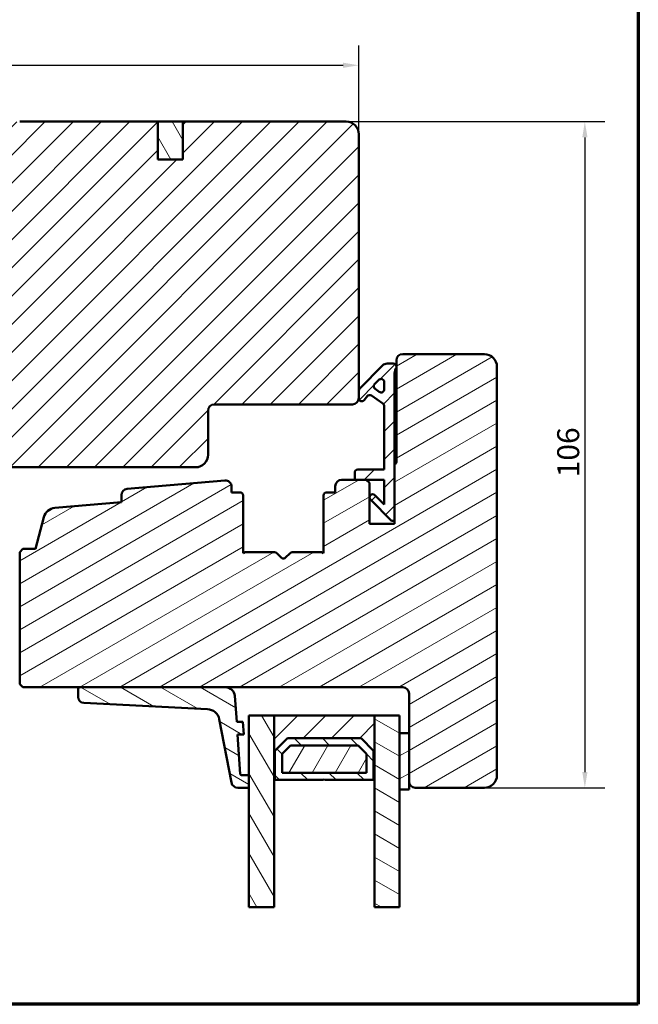
# Model space of a CAD drawing. Units: millimetres. Extents: x 13 to 821, y -287 to 287.
# Drawn here: x 515 to 614, y 10 to 167 of the extents above; entities that cross this region are included whole.
import ezdxf

# ---------------------------------------------------------------- set-up
doc = ezdxf.new("R2010")
doc.units = ezdxf.units.MM
for name, color, linetype, lineweight in [('Border (ISO)', 8, 'Continuous', 70), ('Break Line (ISO)', 7, 'Continuous', 50), ('Dimension (ISO)', 3, 'Continuous', 25), ('Hatch (ISO)', 8, 'Continuous', 18), ('Visible (ISO)', 7, 'Continuous', 50)]:
    doc.layers.add(name, color=color, linetype=linetype, lineweight=lineweight)
doc.styles.add('Note Text (ISO)', font='tahoma.ttf')
doc.dimstyles.new('Default (ISO)', dxfattribs={"dimtxt": 3.5, "dimasz": 2.5, "dimexe": 3.175, "dimexo": 0, "dimgap": 0.762, "dimtad": 1, "dimrnd": 1e-08, "dimtxsty": 'Note Text (ISO)', "dimcen": 0.09, "dimdle": 10, "dimclrd": 256, "dimclre": 256, "dimclrt": 256, "dimazin": 2, "dimtfac": 1.001486, "dimtmove": 0, "dimatfit": 3, "dimfxl": 1, "dimtolj": 1, "dimtzin": 0, "dimlwd": -1, "dimlwe": -1, "dimarcsym": 0})
pattern_1 = [(45, (413.7152, 3e-07), (-2.245064, 2.245064), [])]
pattern_2 = [(120.0002, (413.7152, 3e-07), (-2.749626, -1.58751), [])]
pattern_3 = [(30, (413.7152, 3e-07), (-1.5875, 2.74963), [])]
pattern_4 = [(150.0002, (413.7152, 3e-07), (-1.58749, -2.74964), [])]

# ---------------------------------------------------------------- blocks, each defined once
blk = doc.blocks.new('Borders LEIAB A4 Border')
at = {"layer": 'Border (ISO)'}
for p, q in [((200, 287), (200, 10)), ((200, 10), (15, 10))]:
    blk.add_line(p, q, dxfattribs=at)
blk = doc.blocks.new('*D28')
at = {"layer": 'Defpoints', "color": 0, "transparency": 16777216}
for p in [(569.2, 159.43), (569.2, 148.46), (441.5, 138.46)]:
    blk.add_point(p, dxfattribs=at)
at = {"layer": 'Dimension (ISO)', "transparency": 16777216}
for p, q in [((441.5, 138.46), (441.5, 162.6)), ((569.2, 148.46), (569.2, 162.6)), ((444, 159.43), (566.7, 159.43))]:
    blk.add_line(p, q, dxfattribs=at)
for points in [[(444, 159.84), (444, 159.01), (441.5, 159.43)], [(566.7, 159.84), (566.7, 159.01), (569.2, 159.43)]]:
    blk.add_solid(points, dxfattribs=at)
at = {"layer": 'Dimension (ISO)', "transparency": 16777216, "insert": (501.77, 163.85), "char_height": 3.5, "attachment_point": 1, "style": 'Note Text (ISO)'}
blk.add_mtext('\\A1;128', dxfattribs=at)
blk = doc.blocks.new('*D29')
at = {"layer": 'Defpoints', "color": 0, "transparency": 16777216}
for p in [(567.2, 150.46), (589.2, 44.46), (605.2, 44.46)]:
    blk.add_point(p, dxfattribs=at)
at = {"layer": 'Dimension (ISO)', "transparency": 16777216}
for p, q in [((567.2, 150.46), (608.38, 150.46)), ((605.2, 147.96), (605.2, 46.96)), ((589.2, 44.46), (608.38, 44.46))]:
    blk.add_line(p, q, dxfattribs=at)
for points in [[(604.79, 147.96), (605.62, 147.96), (605.2, 150.46)], [(604.79, 46.96), (605.62, 46.96), (605.2, 44.46)]]:
    blk.add_solid(points, dxfattribs=at)
at = {"layer": 'Dimension (ISO)', "transparency": 16777216, "insert": (600.8, 93.86), "char_height": 3.5, "attachment_point": 1, "rotation": 90, "style": 'Note Text (ISO)'}
blk.add_mtext('\\A1;106', dxfattribs=at)

msp = doc.modelspace()

# ---------------------------------------------------------------- hatches: boundary and pattern name
at = {"layer": 'Hatch (ISO)'}
h = msp.add_hatch(dxfattribs=at)
h.set_pattern_fill('ANSI31', color=256, scale=25.4, style=0)
h.set_pattern_definition(pattern_1)
edge = h.paths.add_edge_path()
edge.add_line((569.204, 106.46), (569.204, 107.66))
edge.add_line((569.204, 107.66), (569.204, 148.46))
edge.add_ellipse((567.204, 148.46), major_axis=(0, 2), ratio=1, start_angle=270, end_angle=360)
edge.add_line((567.204, 150.46), (541.204, 150.46))
edge.add_line((541.204, 150.46), (541.204, 144.46))
edge.add_line((541.204, 144.46), (537.204, 144.46))
edge.add_line((537.204, 144.46), (537.204, 150.46))
edge.add_line((537.204, 150.46), (515.204, 150.46))
edge.add_ellipse((515.204, 148.46), major_axis=(-2, 0), ratio=1, start_angle=270, end_angle=360)
edge.add_line((513.204, 148.46), (513.204, 97.86))
edge.add_line((513.204, 97.86), (513.204, 97.631))
edge.add_line((513.204, 97.631), (513.204, 96.96))
edge.add_line((513.204, 96.96), (513.204, 95.96))
edge.add_line((513.204, 95.96), (513.704, 95.46))
edge.add_line((513.704, 95.46), (543.204, 95.46))
edge.add_ellipse((543.204, 97.46), major_axis=(2, 0), ratio=1, start_angle=270, end_angle=360)
edge.add_line((545.204, 97.46), (545.204, 104.46))
edge.add_ellipse((546.204, 104.46), major_axis=(0, 1), ratio=1, start_angle=0, end_angle=90, ccw=False)
edge.add_line((546.204, 105.46), (568.204, 105.46))
edge.add_ellipse((568.204, 106.46), major_axis=(1, 0), ratio=1, start_angle=270, end_angle=360)
h = msp.add_hatch(dxfattribs=at)
h.set_pattern_fill('ANSI31', color=256, scale=25.4, angle=75.00018, style=0)
h.set_pattern_definition(pattern_2)
h.paths.add_polyline_path([(537.204, 144.46), (541.204, 144.46), (541.204, 150.46), (537.204, 150.46)])
h = msp.add_hatch(dxfattribs=at)
h.set_pattern_fill('ANSI31', color=256, scale=25.4, angle=-14.99998, style=0)
h.set_pattern_definition(pattern_3)
edge = h.paths.add_edge_path()
edge.add_line((547.867, 93.365), (532.317, 92.006))
edge.add_ellipse((532.404, 91.009), major_axis=(-0.996, -0.087), ratio=1, start_angle=270, end_angle=355.00382)
edge.add_line((531.404, 91.009), (531.404, 89.918))
edge.add_line((531.404, 89.918), (520.817, 88.993))
edge.add_ellipse((520.991, 87), major_axis=(-1.992, -0.174), ratio=1, start_angle=270, end_angle=340.00382)
edge.add_line((519.06, 87.518), (517.704, 82.46))
edge.add_line((517.704, 82.46), (515.704, 82.46))
edge.add_line((515.704, 82.46), (515.204, 81.96))
edge.add_line((515.204, 81.96), (515.204, 60.96))
edge.add_line((515.204, 60.96), (515.704, 60.46))
edge.add_line((515.704, 60.46), (524.793, 60.46))
edge.add_line((524.793, 60.46), (547.975, 60.46))
edge.add_line((547.975, 60.46), (576.204, 60.46))
edge.add_ellipse((576.204, 59.46), major_axis=(1, 0), ratio=1, start_angle=0, end_angle=90, ccw=False)
edge.add_line((577.204, 59.46), (577.204, 53.16))
edge.add_line((577.204, 53.16), (577.204, 45.46))
edge.add_ellipse((578.204, 45.46), major_axis=(0, -1), ratio=1, start_angle=270, end_angle=360)
edge.add_line((578.204, 44.46), (589.204, 44.46))
edge.add_ellipse((589.204, 46.46), major_axis=(2, 0), ratio=1, start_angle=270, end_angle=360)
edge.add_line((591.204, 46.46), (591.204, 111.46))
edge.add_ellipse((589.204, 111.46), major_axis=(0, 2), ratio=1, start_angle=270, end_angle=360)
edge.add_line((589.204, 113.46), (576.204, 113.46))
edge.add_ellipse((576.204, 112.46), major_axis=(-1, 0), ratio=1, start_angle=270, end_angle=360)
edge.add_line((575.204, 112.46), (575.204, 111.46))
edge.add_line((575.204, 111.46), (575.204, 111.306))
edge.add_line((575.204, 111.306), (575.204, 96.26))
edge.add_ellipse((574.904, 96.26), major_axis=(0, -0.3), ratio=1, start_angle=0, end_angle=90, ccw=False)
edge.add_line((574.904, 95.96), (574.904, 86.96))
edge.add_line((574.904, 86.96), (574.904, 86.46))
edge.add_line((574.904, 86.46), (570.904, 86.46))
edge.add_line((570.904, 86.46), (570.904, 92.96))
edge.add_line((570.904, 92.96), (570.404, 93.46))
edge.add_line((570.404, 93.46), (568.554, 93.46))
edge.add_line((568.554, 93.46), (566.454, 93.46))
edge.add_ellipse((566.454, 92.46), major_axis=(-1, 0), ratio=1, start_angle=270, end_angle=360)
edge.add_line((565.454, 92.46), (565.454, 91.46))
edge.add_line((565.454, 91.46), (564.104, 91.46))
edge.add_ellipse((564.104, 90.96), major_axis=(-0.5, 0), ratio=1, start_angle=270, end_angle=360)
edge.add_line((563.604, 90.96), (563.604, 81.773))
edge.add_line((563.604, 81.773), (563.339, 81.96))
edge.add_line((563.339, 81.96), (558.611, 81.96))
edge.add_ellipse((558.611, 81.46), major_axis=(-0.5, 0), ratio=1, start_angle=270, end_angle=315)
edge.add_line((558.258, 81.814), (557.487, 81.043))
edge.add_ellipse((557.204, 81.326), major_axis=(-0.283, -0.283), ratio=1, start_angle=0, end_angle=90, ccw=False)
edge.add_line((556.922, 81.043), (556.151, 81.814))
edge.add_ellipse((555.797, 81.46), major_axis=(-0.354, 0.354), ratio=1, start_angle=270, end_angle=315)
edge.add_line((555.797, 81.96), (551.069, 81.96))
edge.add_line((551.069, 81.96), (550.804, 81.773))
edge.add_line((550.804, 81.773), (550.804, 90.96))
edge.add_ellipse((550.304, 90.96), major_axis=(0, 0.5), ratio=1, start_angle=270, end_angle=360)
edge.add_line((550.304, 91.46), (548.954, 91.46))
edge.add_line((548.954, 91.46), (548.954, 92.369))
edge.add_ellipse((547.954, 92.369), major_axis=(0, 1), ratio=1, start_angle=270, end_angle=364.99618)
h = msp.add_hatch(dxfattribs=at)
h.set_pattern_fill('ANSI31', color=256, scale=25.4, style=0)
h.set_pattern_definition(pattern_1)
edge = h.paths.add_edge_path()
edge.add_ellipse((576.404, 110.406), major_axis=(0, 1.5), ratio=1, start_angle=53.1301, end_angle=90)
edge.add_line((574.904, 110.406), (574.904, 95.96))
edge.add_line((574.904, 95.96), (574.904, 86.96))
edge.add_line((574.904, 86.96), (574.404, 86.96))
edge.add_line((574.404, 86.96), (571.051, 90.314))
edge.add_ellipse((571.404, 90.667), major_axis=(-0.354, 0.354), ratio=1, start_angle=270, end_angle=450, ccw=False)
edge.add_line((571.758, 91.021), (573.254, 89.524))
edge.add_line((573.254, 89.524), (573.254, 93.46))
edge.add_line((573.254, 93.46), (570.404, 93.46))
edge.add_line((570.404, 93.46), (568.554, 93.46))
edge.add_line((568.554, 93.46), (568.554, 94.61))
edge.add_ellipse((569.054, 94.61), major_axis=(-0.5, 0), ratio=1, start_angle=270, end_angle=360, ccw=False)
edge.add_line((569.054, 95.11), (573.254, 95.11))
edge.add_line((573.254, 95.11), (573.254, 105.179))
edge.add_ellipse((572.754, 105.179), major_axis=(0.41, -0.287), ratio=1, start_angle=35, end_angle=90)
edge.add_line((573.041, 105.589), (571.212, 106.87))
edge.add_ellipse((570.925, 106.46), major_axis=(0.287, 0.41), ratio=1, start_angle=0, end_angle=90)
edge.add_line((570.516, 106.747), (570.114, 106.173))
edge.add_ellipse((569.704, 106.46), major_axis=(0, -0.5), ratio=1, start_angle=270, end_angle=415, ccw=False)
edge.add_line((569.204, 106.46), (569.204, 107.66))
edge.add_ellipse((569.704, 107.66), major_axis=(-0.354, -0.354), ratio=1, start_angle=270, end_angle=315, ccw=False)
edge.add_line((569.351, 108.014), (573.004, 111.667))
edge.add_ellipse((573.711, 110.96), major_axis=(-1, 0), ratio=1, start_angle=270, end_angle=315, ccw=False)
edge.add_line((573.711, 111.96), (574.704, 111.96))
edge.add_ellipse((574.704, 111.46), major_axis=(0, 0.5), ratio=1, start_angle=270, end_angle=360, ccw=False)
edge.add_line((575.204, 111.46), (575.204, 111.306))
edge = h.paths.add_edge_path(flags=0)
edge.add_ellipse((572.754, 107.865), major_axis=(0, -0.5), ratio=1, start_angle=325, end_angle=450)
edge.add_line((573.254, 107.865), (573.254, 109.013))
edge.add_ellipse((572.754, 109.013), major_axis=(0.354, 0.354), ratio=1, start_angle=315, end_angle=450)
edge.add_line((572.401, 109.366), (571.726, 108.691))
edge.add_ellipse((572.079, 108.338), major_axis=(-0.41, 0.287), ratio=1, start_angle=350, end_angle=450)
edge.add_line((571.792, 107.928), (572.468, 107.455))
h = msp.add_hatch(dxfattribs=at)
h.set_pattern_fill('ANSI31', color=256, scale=25.4, angle=105.00025, style=0)
h.set_pattern_definition(pattern_4)
edge = h.paths.add_edge_path()
edge.add_ellipse((550.539, 46.66), major_axis=(-0.2, 0), ratio=1, start_angle=4, end_angle=90)
edge.add_line((550.539, 46.46), (551.704, 46.46))
edge.add_line((551.704, 46.46), (551.704, 44.46))
edge.add_line((551.704, 44.46), (549.918, 44.46))
edge.add_ellipse((549.918, 45.46), major_axis=(0.19, -0.982), ratio=1, start_angle=270, end_angle=349.04498, ccw=False)
edge.add_line((548.936, 45.27), (546.984, 55.359))
edge.add_ellipse((545.02, 54.978), major_axis=(1.998, -0.099), ratio=1, start_angle=13.79054, end_angle=90)
edge.add_line((545.119, 56.976), (525.443, 57.951))
edge.add_ellipse((525.493, 58.949), major_axis=(0, -1), ratio=1, start_angle=270, end_angle=357.16448, ccw=False)
edge.add_line((524.493, 58.949), (524.493, 60.16))
edge.add_ellipse((524.793, 60.16), major_axis=(-0.3, 0), ratio=1, start_angle=270, end_angle=360, ccw=False)
edge.add_line((524.793, 60.46), (547.975, 60.46))
edge.add_ellipse((547.975, 58.96), major_axis=(-0.105, 1.496), ratio=1, start_angle=270, end_angle=356, ccw=False)
edge.add_line((549.471, 59.065), (549.758, 54.96))
edge.add_line((549.758, 54.96), (550.761, 54.96))
edge.add_line((550.761, 54.96), (550.901, 52.96))
edge.add_line((550.901, 52.96), (549.898, 52.96))
edge.add_line((549.898, 52.96), (550.34, 46.646))
h = msp.add_hatch(dxfattribs=at)
h.set_pattern_fill('ANSI31', color=256, scale=25.4, angle=75.00018, style=0)
h.set_pattern_definition(pattern_2)
h.paths.add_polyline_path([(555.704, 25.47), (551.704, 25.47), (551.704, 44.46), (551.704, 46.46), (551.704, 55.96), (555.704, 55.96), (555.704, 45.71)])
h = msp.add_hatch(dxfattribs=at)
h.set_pattern_fill('ANSI31', color=256, scale=25.4, style=0)
h.set_pattern_definition(pattern_1)
h.paths.add_polyline_path([(571.704, 55.96), (555.704, 55.96), (555.704, 45.71), (555.844, 45.71), (555.844, 50.36), (557.844, 52.36), (569.564, 52.36), (571.564, 50.36), (571.564, 45.71), (571.704, 45.71)])
h = msp.add_hatch(dxfattribs=at)
h.set_pattern_fill('ANSI31', color=256, scale=25.4, angle=105.00025, style=0)
h.set_pattern_definition(pattern_4)
h.paths.add_polyline_path([(575.704, 25.47), (571.704, 25.47), (571.704, 45.71), (571.704, 55.96), (575.704, 55.96), (575.704, 53.16), (575.704, 44.16)])
h = msp.add_hatch(dxfattribs=at)
h.set_pattern_fill('ANSI31', color=256, scale=25.4, angle=90.00021, style=0)
h.set_pattern_definition([(135.0002, (413.7152, 3e-07), (-2.245056, -2.24507), [])])
h.paths.add_polyline_path([(557.844, 52.36), (555.844, 50.36), (555.844, 45.71), (563.604, 45.71), (563.704, 45.81), (563.804, 45.71), (571.564, 45.71), (571.564, 50.36), (569.564, 52.36)])
h.paths.add_polyline_path([(570.414, 46.86), (556.994, 46.86), (556.994, 49.884), (558.321, 51.21), (569.088, 51.21), (570.414, 49.884)], flags=0)
h = msp.add_hatch(dxfattribs=at)
h.set_pattern_fill('ANSI31', color=256, scale=25.4, angle=-14.99998, style=0)
h.set_pattern_definition(pattern_3)
h.paths.add_polyline_path([(577.204, 53.16), (575.704, 53.16), (575.704, 44.16), (577.204, 44.16), (577.204, 45.46)])
h = msp.add_hatch(dxfattribs=at)
h.set_pattern_fill('ANSI31', color=256, scale=25.4, angle=14.99998, style=0)
h.set_pattern_definition([(60, (413.7152, 3e-07), (-2.74963, 1.5875), [])])
h.paths.add_polyline_path([(556.994, 46.86), (570.414, 46.86), (570.414, 49.884), (569.088, 51.21), (558.321, 51.21), (556.994, 49.884)])

# ---------------------------------------------------------------- linework, layer by layer
at = {"layer": 'Break Line (ISO)'}
for p, q in [((555.704, 25.47), (551.704, 25.47)), ((575.704, 25.47), (571.704, 25.47))]:
    msp.add_line(p, q, dxfattribs=at)
at = {"layer": 'Visible (ISO)'}
for p, q in [((537.204, 150.46), (515.204, 150.46)), ((537.204, 144.46), (537.204, 150.46)), ((541.204, 150.46), (537.204, 150.46)), ((537.204, 150.46), (537.204, 144.46)), ((567.204, 150.46), (541.204, 150.46)), ((541.204, 150.46), (541.204, 144.46)), ((541.204, 144.46), (541.204, 150.46)), ((569.204, 106.46), (569.204, 148.46)), ((541.204, 144.46), (537.204, 144.46)), ((537.204, 144.46), (541.204, 144.46)), ((589.204, 113.46), (576.204, 113.46)), ((573.004, 111.667), (569.351, 108.014)), ((574.704, 111.96), (573.711, 111.96)), ((575.204, 112.46), (575.204, 96.26)), ((575.204, 111.306), (575.204, 111.46)), ((591.204, 46.46), (591.204, 111.46)), ((574.904, 86.96), (574.904, 110.406)), ((571.726, 108.691), (572.401, 109.366)), ((573.254, 109.013), (573.254, 107.865)), ((569.204, 107.66), (569.204, 106.46)), ((570.114, 106.173), (570.516, 106.747)), ((571.212, 106.87), (573.041, 105.589)), ((572.468, 107.455), (571.792, 107.928)), ((546.204, 105.46), (568.204, 105.46)), ((573.254, 105.179), (573.254, 95.11)), ((545.204, 97.46), (545.204, 104.46)), ((574.904, 95.96), (574.904, 86.46)), ((513.704, 95.46), (543.204, 95.46)), ((568.554, 94.61), (568.554, 93.46)), ((573.254, 95.11), (569.054, 95.11)), ((547.867, 93.365), (532.317, 92.006)), ((565.454, 92.46), (565.454, 91.46)), ((570.404, 93.46), (566.454, 93.46)), ((568.554, 93.46), (573.254, 93.46)), ((570.904, 92.96), (570.404, 93.46)), ((570.904, 86.46), (570.904, 92.96)), ((573.254, 93.46), (573.254, 89.524)), ((531.404, 91.009), (531.404, 89.918)), ((548.954, 91.46), (548.954, 92.369)), ((550.304, 91.46), (548.954, 91.46)), ((550.804, 81.773), (550.804, 90.96)), ((563.604, 90.96), (563.604, 81.773)), ((565.454, 91.46), (564.104, 91.46)), ((573.254, 89.524), (571.758, 91.021)), ((531.404, 89.918), (520.817, 88.993)), ((571.051, 90.314), (574.404, 86.96)), ((519.06, 87.518), (517.704, 82.46)), ((574.904, 86.46), (570.904, 86.46)), ((574.404, 86.96), (574.904, 86.96)), ((515.704, 82.46), (515.204, 81.96)), ((515.204, 81.96), (515.204, 60.96)), ((517.704, 82.46), (515.704, 82.46)), ((551.069, 81.96), (550.804, 81.773)), ((555.797, 81.96), (551.069, 81.96)), ((556.922, 81.043), (556.151, 81.814)), ((558.258, 81.814), (557.487, 81.043)), ((563.339, 81.96), (558.611, 81.96)), ((563.604, 81.773), (563.339, 81.96)), ((515.204, 60.96), (515.704, 60.46)), ((515.704, 60.46), (576.204, 60.46)), ((524.493, 60.16), (524.493, 58.949)), ((547.975, 60.46), (524.793, 60.46)), ((549.758, 54.96), (549.471, 59.065)), ((577.204, 59.46), (577.204, 45.46)), ((525.443, 57.951), (545.119, 56.976)), ((546.984, 55.359), (548.936, 45.27)), ((550.761, 54.96), (549.758, 54.96)), ((550.901, 52.96), (550.761, 54.96)), ((555.704, 55.96), (551.704, 55.96)), ((551.704, 55.96), (551.704, 25.47)), ((571.704, 55.96), (555.704, 55.96)), ((555.704, 55.96), (555.704, 45.71)), ((555.704, 25.47), (555.704, 55.96)), ((575.704, 55.96), (571.704, 55.96)), ((571.704, 55.96), (571.704, 25.47)), ((571.704, 45.71), (571.704, 55.96)), ((575.704, 25.47), (575.704, 55.96)), ((550.34, 46.646), (549.898, 52.96)), ((549.898, 52.96), (550.901, 52.96)), ((555.844, 50.36), (557.844, 52.36)), ((557.844, 52.36), (555.844, 50.36)), ((557.844, 52.36), (569.564, 52.36)), ((569.564, 52.36), (557.844, 52.36)), ((569.564, 52.36), (571.564, 50.36)), ((571.564, 50.36), (569.564, 52.36)), ((577.204, 53.16), (575.704, 53.16)), ((575.704, 53.16), (575.704, 44.16)), ((577.204, 44.16), (577.204, 53.16)), ((555.844, 45.71), (555.844, 50.36)), ((555.844, 50.36), (555.844, 45.71)), ((556.994, 49.884), (558.321, 51.21)), ((558.321, 51.21), (556.994, 49.884)), ((558.321, 51.21), (569.088, 51.21)), ((569.088, 51.21), (558.321, 51.21)), ((569.088, 51.21), (570.414, 49.884)), ((570.414, 49.884), (569.088, 51.21)), ((571.564, 50.36), (571.564, 45.71)), ((571.564, 45.71), (571.564, 50.36)), ((556.994, 46.86), (556.994, 49.884)), ((556.994, 49.884), (556.994, 46.86)), ((570.414, 49.884), (570.414, 46.86)), ((570.414, 46.86), (570.414, 49.884)), ((551.704, 46.46), (550.539, 46.46)), ((551.704, 44.46), (551.704, 46.46)), ((555.704, 45.71), (555.844, 45.71)), ((555.844, 45.71), (563.604, 45.71)), ((570.414, 46.86), (556.994, 46.86)), ((556.994, 46.86), (570.414, 46.86)), ((563.604, 45.71), (563.704, 45.81)), ((563.704, 45.81), (563.804, 45.71)), ((563.804, 45.71), (571.564, 45.71)), ((571.564, 45.71), (571.704, 45.71)), ((549.918, 44.46), (551.704, 44.46)), ((575.704, 44.16), (577.204, 44.16)), ((578.204, 44.46), (589.204, 44.46))]:
    msp.add_line(p, q, dxfattribs=at)
for centre, radius, start, end in [((567.204, 148.46), 2, 0, 90), ((576.204, 112.46), 1, 90, 180), ((589.204, 111.46), 2, 0, 90), ((573.711, 110.96), 1, 90, 135), ((574.704, 111.46), 0.5, 0, 90), ((576.404, 110.406), 1.5, 143.1301, 180), ((572.079, 108.338), 0.5, 135, 235), ((572.754, 109.013), 0.5, 0, 135), ((569.704, 107.66), 0.5, 135, 180), ((570.925, 106.46), 0.5, 55, 145), ((572.754, 107.865), 0.5, 235, 0), ((546.204, 104.46), 1, 90, 180), ((568.204, 106.46), 1, 270, 0), ((569.704, 106.46), 0.5, 180, 325), ((572.754, 105.179), 0.5, 0, 55), ((543.204, 97.46), 2, 270, 0), ((574.904, 96.26), 0.3, 270, 0), ((569.054, 94.61), 0.5, 90, 180), ((547.954, 92.369), 1, 0, 94.99618), ((566.454, 92.46), 1, 90, 180), ((532.404, 91.009), 1, 94.99618, 180), ((550.304, 90.96), 0.5, 0, 90), ((564.104, 90.96), 0.5, 90, 180), ((571.404, 90.667), 0.5, 45, 225), ((520.991, 87), 2, 94.99618, 165), ((555.797, 81.46), 0.5, 45, 90), ((558.611, 81.46), 0.5, 90, 135), ((557.204, 81.326), 0.4, 225, 315), ((524.793, 60.16), 0.3, 90, 180), ((547.975, 58.96), 1.5, 4, 90), ((576.204, 59.46), 1, 0, 90), ((525.493, 58.949), 1, 180, 267.16448), ((545.02, 54.978), 2, 10.95502, 87.16448), ((550.539, 46.66), 0.2, 184, 270), ((578.204, 45.46), 1, 180, 270), ((589.204, 46.46), 2, 270, 0), ((549.918, 45.46), 1, 190.95502, 270)]:
    msp.add_arc(centre, radius, start, end, dxfattribs=at)

# ---------------------------------------------------------------- block references
msp.add_blockref('Borders LEIAB A4 Border', (413.715, 0))

# ---------------------------------------------------------------- dimensions: what is measured, and where the dimension line sits
at = {"layer": 'Dimension (ISO)'}
for base, p1, p2, angle, override, picture, middle in [((569.204, 159.428), (441.504, 138.46), (569.204, 148.46), 180, {"dimgap": 0.762, "dimdec": 0, "dimtol": 0, "dimlim": 0, "dimtp": 0, "dimtm": 0, "dimtdec": 2, "dimtofl": 0, "dimatfit": 1}, '*D28', (505.354, 159.428)), ((605.204, 44.46), (567.204, 150.46), (589.204, 44.46), 90, {"dimgap": 0.762, "dimdec": 2, "dimtol": 0, "dimlim": 0, "dimtp": 0, "dimtm": 0, "dimtdec": 2, "dimtofl": 0, "dimatfit": 1}, '*D29', (605.204, 97.46))]:
    dim = msp.add_linear_dim(base=base, p1=p1, p2=p2, angle=angle, dimstyle='Default (ISO)', override=override, dxfattribs=at)
    dim.commit()
    dim.dimension.update_dxf_attribs({"geometry": picture, "text_midpoint": middle, "dimtype": 160})

doc.saveas('drawing.dxf')
